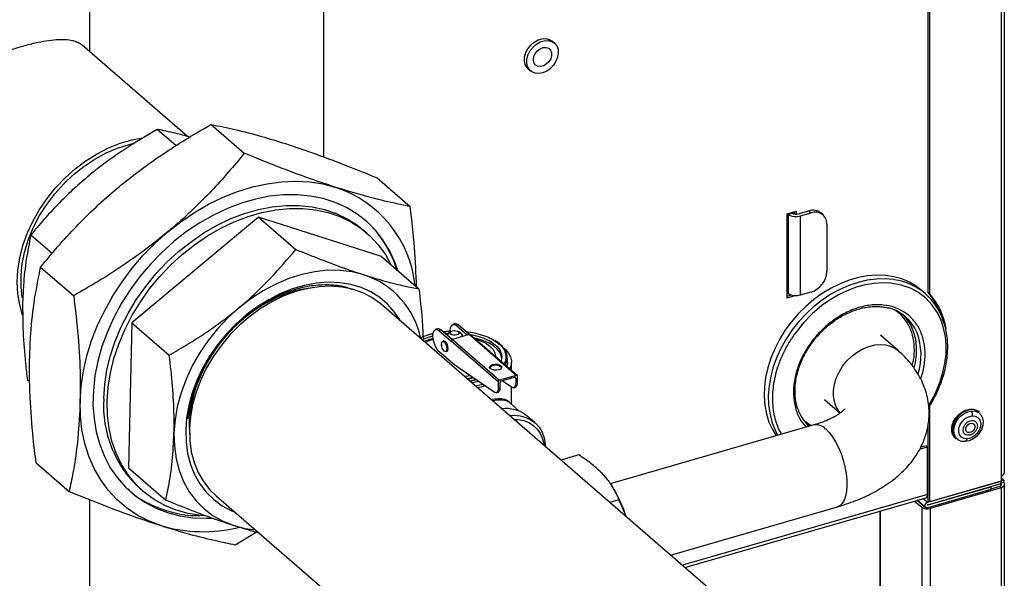
# Model space of a CAD drawing. Extents: x 14.6 to 27.5, y 3.6 to 14.7.
# Drawn here: x 17.8 to 18.9, y 5.4 to 6 of the extents above; entities that cross this region are included whole.
import ezdxf

# ---------------------------------------------------------------- set-up
doc = ezdxf.new("R2010")
doc.units = 0
doc.header["$LTSCALE"] = 0.2
doc.header["$MEASUREMENT"] = 0
doc.linetypes.add('SLD-SOLID', pattern=[0])
doc.layers.get('0').update_dxf_attribs({"linetype": 'CONTINUOUS'})

# ---------------------------------------------------------------- blocks, each defined once
blk = doc.blocks.new('A$C6D6E6B77')
at = {"color": 7, "linetype": 'SLD-SOLID'}
for p, q in [((1.7763, 2.3455), (1.7763, 4.6927)), ((2.0289, 2.2321), (2.0289, 3.3983)), ((2.6826, 2.8897), (2.6826, 2.0844)), ((2.681, 2.0858), (2.681, 2.8698)), ((2.7599, 2.8583), (2.7599, 1.8882)), ((2.7632, 1.891), (2.7632, 2.8555)), ((1.8817, 2.2542), (1.768, 2.3527)), ((2.2778, 2.3548), (2.2753, 2.3569)), ((2.2495, 2.3271), (2.252, 2.325)), ((1.9074, 2.267), (1.9431, 2.2361)), ((1.8695, 2.2442), (1.8492, 2.2617)), ((2.0864, 2.2095), (2.1221, 2.1786)), ((2.5287, 2.1708), (2.5386, 2.1737)), ((2.5287, 2.0799), (2.5287, 2.1708)), ((2.5299, 2.1702), (2.5341, 2.1715)), ((2.5299, 2.1712), (2.5299, 2.1702)), ((2.5299, 2.1702), (2.5299, 2.085)), ((2.5341, 2.1715), (2.5341, 2.1724)), ((2.535, 2.1727), (2.537, 2.171)), ((2.537, 2.1703), (2.537, 2.1732)), ((2.5386, 2.1737), (2.5386, 2.1702)), ((2.5408, 2.1706), (2.5522, 2.1738)), ((2.5433, 2.1684), (2.5547, 2.1717)), ((2.5433, 2.0832), (2.5433, 2.1684)), ((2.5522, 2.1738), (2.5547, 2.1717)), ((2.5676, 2.1695), (2.5651, 2.1717)), ((1.9583, 2.1672), (1.8218, 2.0533)), ((1.9583, 2.1672), (1.9986, 2.1323)), ((2.0911, 2.1246), (1.9583, 2.1672)), ((2.5717, 2.1596), (2.5717, 2.1084)), ((1.7356, 2.1279), (1.7127, 2.1477)), ((2.0753, 2.15), (2.0715, 2.1532)), ((2.0911, 2.1246), (2.1315, 2.0897)), ((1.7233, 2.1133), (1.759, 2.0824)), ((2.5299, 2.085), (2.5287, 2.086)), ((2.5287, 2.0818), (2.5335, 2.0832)), ((2.5378, 2.0825), (2.5287, 2.0799)), ((2.5433, 2.0832), (2.5547, 2.0865)), ((2.6781, 2.0845), (2.6736, 2.0884)), ((2.6826, 2.0844), (2.681, 2.0858)), ((2.7214, 1.527), (2.0912, 2.0728)), ((1.8218, 2.0533), (1.8181, 1.8967)), ((1.8218, 2.0533), (1.8621, 2.0184)), ((2.1702, 2.0522), (2.1682, 2.0516)), ((2.1739, 2.0509), (2.1719, 2.0503)), ((2.1859, 2.0405), (2.1739, 2.0509)), ((2.1515, 2.0467), (2.1495, 2.0462)), ((2.1531, 2.0449), (2.1551, 2.0455)), ((2.1531, 2.0449), (2.1664, 2.0334)), ((2.1673, 2.035), (2.1551, 2.0455)), ((2.1597, 2.0416), (2.1635, 2.0419)), ((2.166, 2.0437), (2.1634, 2.0418)), ((2.1857, 2.0404), (2.1678, 2.0353)), ((2.1719, 2.0503), (2.1839, 2.0399)), ((2.1768, 2.0418), (2.1741, 2.0437)), ((2.2364, 1.9965), (2.1857, 2.0404)), ((2.2375, 1.9963), (2.1868, 2.0402)), ((2.156, 2.0289), (2.1559, 2.0301)), ((2.158, 2.0337), (2.1576, 2.0336)), ((2.2171, 1.9895), (2.1664, 2.0334)), ((2.1678, 2.0353), (2.2185, 1.9914)), ((2.1783, 2.0383), (2.1783, 2.0394)), ((2.2125, 2.0343), (2.2179, 2.0305)), ((2.6486, 2.0232), (2.6294, 2.0398)), ((2.1701, 2.0075), (2.1531, 2.0222)), ((2.1609, 2.0219), (2.1614, 2.0221)), ((2.2144, 2.0164), (2.2144, 2.0167)), ((2.227, 2.011), (2.227, 2.0152)), ((2.2313, 2.0017), (2.2313, 2.011)), ((2.2127, 1.9783), (2.1701, 2.0075)), ((2.22, 2.0055), (2.2208, 2.0046)), ((1.7116, 1.989), (1.709, 1.9912)), ((2.2171, 1.9895), (2.2171, 1.983)), ((2.2364, 1.9965), (2.2185, 1.9914)), ((2.2191, 1.9836), (2.2191, 1.9887)), ((2.2205, 1.9905), (2.2344, 1.9945)), ((2.2315, 1.9838), (2.2213, 1.9907)), ((2.2346, 1.9946), (2.2359, 1.9935)), ((2.2359, 1.9935), (2.2359, 1.9884)), ((2.2359, 1.9884), (2.2378, 1.989)), ((2.2378, 1.989), (2.2378, 1.9955)), ((2.2149, 1.9778), (2.2169, 1.9784)), ((2.2171, 1.983), (2.2191, 1.9836)), ((2.2313, 1.9652), (2.2313, 1.9838)), ((2.2337, 1.9832), (2.2357, 1.9838)), ((1.8875, 1.9663), (1.8867, 1.966)), ((2.2398, 1.9579), (2.2284, 1.9678)), ((2.5692, 1.9704), (2.5861, 1.9558)), ((2.6826, 1.9634), (2.6826, 1.8602)), ((2.728, 1.9581), (2.7284, 1.9528)), ((2.7363, 1.9567), (2.7355, 1.9574)), ((2.2566, 1.9455), (2.2484, 1.9526)), ((2.5577, 1.943), (2.3379, 1.8796)), ((2.5529, 1.9416), (2.5511, 1.9428)), ((2.681, 1.8616), (2.681, 1.9435)), ((2.7104, 1.9284), (2.7112, 1.9276)), ((2.7232, 1.928), (2.721, 1.925)), ((2.6803, 1.9192), (2.6719, 1.9168)), ((2.6787, 1.9206), (2.673, 1.919)), ((2.6803, 1.9192), (2.6787, 1.9206)), ((2.6803, 1.8681), (2.6803, 1.9192)), ((1.7184, 1.9023), (1.7541, 1.8713)), ((2.3041, 1.9107), (2.2848, 1.9051)), ((1.8181, 1.8967), (1.8584, 1.8618)), ((2.328, 1.8919), (2.3348, 1.8843)), ((2.6805, 1.8596), (2.7599, 1.8825)), ((2.7599, 1.8825), (2.6826, 1.8602)), ((2.7599, 1.8882), (2.7599, 1.8825)), ((2.7624, 1.8833), (2.7599, 1.8855)), ((2.7599, 1.8797), (2.7599, 1.8825)), ((2.7623, 1.8813), (2.7602, 1.8807)), ((1.8303, 1.8746), (1.834, 1.8714)), ((2.3404, 1.8762), (2.3398, 1.8772)), ((2.681, 1.8733), (2.6803, 1.8731)), ((2.6803, 1.87), (2.681, 1.8702)), ((2.6805, 1.8567), (2.7599, 1.8797)), ((2.7485, 1.8761), (2.6805, 1.8565)), ((2.7485, 1.8733), (2.6805, 1.8536)), ((2.7599, 1.8751), (2.6832, 1.853)), ((2.7483, 1.8763), (2.7485, 1.8761)), ((2.7582, 1.8765), (2.7485, 1.8737)), ((2.7485, 1.8761), (2.7485, 1.8733)), ((2.7599, 1.8751), (2.7582, 1.8765)), ((2.7594, 1.8778), (2.7594, 1.8795)), ((2.7599, 1.8751), (2.7599, 1.5047)), ((2.7632, 1.5033), (2.7632, 1.8791)), ((1.7763, 1.34), (1.7763, 1.8624)), ((1.9126, 1.8667), (2.5428, 1.3209)), ((2.3472, 1.8622), (2.3376, 1.8594)), ((2.6803, 1.8681), (2.4158, 1.7917)), ((2.4184, 1.7894), (2.6789, 1.8646)), ((2.6663, 1.861), (2.6742, 1.8542)), ((2.6692, 1.8618), (2.6782, 1.854)), ((2.677, 1.855), (2.6692, 1.8618)), ((2.6757, 1.8637), (2.6805, 1.8596)), ((2.6781, 1.8641), (2.6778, 1.8643)), ((2.681, 1.865), (2.6781, 1.8641)), ((2.6781, 1.8641), (2.6781, 1.8644)), ((2.6803, 1.8676), (2.681, 1.8678)), ((2.6826, 1.8602), (2.681, 1.8616)), ((2.403, 1.8027), (2.5832, 1.8548)), ((2.629, 1.8502), (2.629, 1.607)), ((2.6295, 1.6066), (2.6295, 1.8504)), ((2.6742, 1.8542), (2.6742, 1.5679)), ((2.6772, 1.8549), (2.677, 1.855)), ((2.6805, 1.8565), (2.6803, 1.8566)), ((2.6832, 1.853), (2.6832, 1.5601)), ((1.9331, 1.8139), (1.956, 1.8273))]:
    blk.add_line(p, q, dxfattribs=at)
at = {"color": 7, "linetype": 'SLD-SOLID', "flags": 128}
for points in [[(2.2495, 2.3271), (2.2482, 2.3285), (2.2463, 2.3318), (2.2454, 2.3358), (2.2456, 2.3401), (2.2469, 2.3445), (2.2491, 2.3488), (2.2522, 2.3527), (2.2559, 2.3559), (2.26, 2.3582), (2.2643, 2.3595), (2.2685, 2.3597), (2.2722, 2.3588), (2.2753, 2.3569)], [(2.2534, 2.324), (2.2506, 2.3264), (2.2488, 2.3297), (2.2479, 2.3336), (2.2481, 2.338), (2.2494, 2.3424), (2.2516, 2.3467), (2.2547, 2.3506), (2.2584, 2.3538), (2.2625, 2.3561), (2.2668, 2.3574), (2.2709, 2.3576), (2.2747, 2.3567), (2.2779, 2.3547), (2.2802, 2.3518), (2.2816, 2.3482), (2.2819, 2.344), (2.2812, 2.3396), (2.2794, 2.3352), (2.2768, 2.3311), (2.2733, 2.3275), (2.2694, 2.3247), (2.2652, 2.3229), (2.2609, 2.3222), (2.2569, 2.3225), (2.2534, 2.324)], [(2.2716, 2.3492), (2.2736, 2.3472), (2.2747, 2.3444), (2.2747, 2.3411), (2.2737, 2.3377), (2.2717, 2.3346), (2.2689, 2.332), (2.2658, 2.3302), (2.2625, 2.3295), (2.2595, 2.33), (2.2571, 2.3315), (2.2555, 2.3339), (2.255, 2.337), (2.2555, 2.3403), (2.257, 2.3437), (2.2594, 2.3466), (2.2624, 2.3488), (2.2657, 2.35), (2.2688, 2.3502), (2.2716, 2.3492)], [(1.7039, 2.0615), (1.7007, 2.0725), (1.6986, 2.0845), (1.6979, 2.097), (1.6986, 2.1099), (1.7007, 2.1231), (1.7041, 2.1364), (1.7088, 2.1496), (1.7148, 2.1626), (1.7219, 2.1752), (1.7302, 2.1873), (1.7394, 2.1988), (1.7496, 2.2094), (1.7605, 2.2191), (1.7721, 2.2278), (1.7842, 2.2354), (1.7966, 2.2417), (1.8093, 2.2468), (1.8221, 2.2505), (1.8331, 2.2525)], [(1.7035, 2.08), (1.7022, 2.092), (1.7022, 2.1045), (1.7035, 2.1173), (1.7063, 2.1304), (1.7103, 2.1434), (1.7157, 2.1562), (1.7222, 2.1688), (1.7299, 2.1809), (1.7387, 2.1924), (1.7483, 2.2032), (1.7588, 2.2131), (1.77, 2.2219), (1.7817, 2.2297), (1.7939, 2.2363), (1.8063, 2.2416), (1.8188, 2.2456), (1.8241, 2.2468)], [(1.8604, 2.1511), (1.8746, 2.1622), (1.8894, 2.1722), (1.9046, 2.181), (1.9202, 2.1885), (1.9359, 2.1948), (1.9518, 2.1997), (1.9676, 2.2032), (1.9832, 2.2052), (1.9986, 2.2059), (2.0136, 2.2051), (2.0281, 2.2029), (2.042, 2.1992)], [(2.1087, 2.1095), (2.1055, 2.1185), (2.0997, 2.131), (2.0927, 2.1425), (2.0845, 2.153), (2.0752, 2.1624), (2.0648, 2.1705), (2.0534, 2.1774), (2.0411, 2.183), (2.0281, 2.1872), (2.0144, 2.1899), (2.0001, 2.1913), (1.9854, 2.1911), (1.9704, 2.1896), (1.9552, 2.1866), (1.94, 2.1822), (1.9248, 2.1765), (1.9098, 2.1694), (1.8951, 2.161), (1.8808, 2.1515), (1.8671, 2.1408), (1.854, 2.1291), (1.8418, 2.1165), (1.8304, 2.1031), (1.8199, 2.0889), (1.8106, 2.0742), (1.8023, 2.0589), (1.7953, 2.0434), (1.7895, 2.0276), (1.7851, 2.0117), (1.7819, 1.9959), (1.7802, 1.9802), (1.7798, 1.9648), (1.7809, 1.9499), (1.7833, 1.9355), (1.787, 1.9218), (1.7921, 1.9089), (1.7985, 1.8969), (1.8061, 1.8859), (1.8149, 1.8759), (1.8248, 1.8671), (1.8357, 1.8596), (1.8476, 1.8534), (1.8602, 1.8485), (1.8736, 1.845), (1.8876, 1.843), (1.9021, 1.8424), (1.9075, 1.8425)], [(1.7914, 1.9716), (1.7924, 1.9869), (1.7949, 2.0023), (1.7987, 2.0179), (1.8038, 2.0334), (1.8103, 2.0488), (1.818, 2.0638), (1.8268, 2.0785), (1.8368, 2.0925), (1.8477, 2.1059), (1.8596, 2.1184), (1.8722, 2.13), (1.8856, 2.1406), (1.8995, 2.1501), (1.9138, 2.1584), (1.9285, 2.1655), (1.9434, 2.1712), (1.9584, 2.1755), (1.9733, 2.1784), (1.988, 2.1798), (2.0024, 2.1798), (2.0163, 2.1784), (2.0296, 2.1754), (2.0423, 2.1711), (2.0541, 2.1654), (2.0651, 2.1584), (2.0715, 2.1532)], [(1.7951, 1.9684), (1.7961, 1.9836), (1.7986, 1.9991), (1.8024, 2.0147), (1.8076, 2.0302), (1.814, 2.0455), (1.8217, 2.0606), (1.8306, 2.0752), (1.8405, 2.0893), (1.8514, 2.1026), (1.8633, 2.1152), (1.8759, 2.1268), (1.8893, 2.1374), (1.9032, 2.1469), (1.9176, 2.1552), (1.9323, 2.1622), (1.9472, 2.1679), (1.9621, 2.1722), (1.977, 2.1751), (1.9917, 2.1766), (2.0061, 2.1766), (2.02, 2.1751), (2.0334, 2.1722), (2.046, 2.1679), (2.0579, 2.1622), (2.0688, 2.1551), (2.0787, 2.1468), (2.0876, 2.1373), (2.0953, 2.1267), (2.1013, 2.1158)], [(1.7659, 1.9688), (1.767, 1.9849), (1.7694, 2.0012), (1.7732, 2.0177), (1.7783, 2.0342), (1.7847, 2.0505), (1.7924, 2.0666), (1.8012, 2.0823), (1.8112, 2.0975), (1.8221, 2.1121), (1.8341, 2.126), (1.8469, 2.139), (1.8604, 2.1511)], [(2.072, 2.105), (2.0596, 2.1081), (2.0465, 2.1097), (2.033, 2.1098), (2.0191, 2.1083), (2.0051, 2.1053), (1.991, 2.1009), (1.977, 2.095), (1.9633, 2.0877), (1.95, 2.0791), (1.9373, 2.0693)], [(2.6736, 2.0884), (2.6682, 2.0926), (2.6607, 2.097), (2.6526, 2.1005), (2.644, 2.1029), (2.6349, 2.1043), (2.6254, 2.1046), (2.6157, 2.1038), (2.6058, 2.102), (2.5958, 2.0992), (2.586, 2.0953), (2.5762, 2.0905), (2.5667, 2.0848), (2.5576, 2.0782), (2.5489, 2.0708), (2.5408, 2.0627), (2.5333, 2.054), (2.5265, 2.0448), (2.5206, 2.0351), (2.5154, 2.0251), (2.5112, 2.0149), (2.5079, 2.0046), (2.5056, 1.9942), (2.5043, 1.984), (2.504, 1.974), (2.5047, 1.9643), (2.5065, 1.955), (2.5092, 1.9462), (2.5129, 1.9381), (2.5171, 1.9313)], [(2.1116, 2.0551), (2.1116, 2.0552), (2.1052, 2.0647), (2.0977, 2.0731), (2.0892, 2.0804), (2.0796, 2.0864), (2.0691, 2.0911), (2.0579, 2.0945), (2.046, 2.0964), (2.0337, 2.0969), (2.021, 2.0959), (2.008, 2.0935), (1.995, 2.0897), (1.9821, 2.0846), (1.9694, 2.0781), (1.9571, 2.0704), (1.9452, 2.0616), (1.9341, 2.0518), (1.9236, 2.041), (1.9141, 2.0294), (1.9056, 2.0171), (1.8981, 2.0043), (1.8919, 1.9911), (1.8869, 1.9776), (1.8831, 1.9641), (1.8808, 1.9506), (1.8798, 1.9374)], [(2.6444, 2.0997), (2.644, 2.0998), (2.6347, 2.1006), (2.6251, 2.1004), (2.6153, 2.0992), (2.6053, 2.0968), (2.5954, 2.0935), (2.5856, 2.0891), (2.5759, 2.0839), (2.5666, 2.0777), (2.5577, 2.0707), (2.5493, 2.0629), (2.5415, 2.0545), (2.5344, 2.0456)], [(2.6814, 1.9639), (2.6826, 1.9656), (2.6889, 1.9773), (2.694, 1.9898), (2.697, 1.9996), (2.6991, 2.0095), (2.7003, 2.0194), (2.7004, 2.0291), (2.6996, 2.0385), (2.6977, 2.0475), (2.695, 2.0558), (2.6914, 2.0635), (2.6855, 2.0723), (2.6785, 2.0798), (2.6706, 2.0858), (2.6618, 2.0905), (2.6518, 2.0939), (2.6408, 2.0959), (2.6319, 2.0963), (2.6226, 2.0957), (2.613, 2.0941), (2.6033, 2.0915), (2.5937, 2.0878), (2.5842, 2.0833), (2.5751, 2.0779), (2.5664, 2.0718), (2.5558, 2.0628), (2.5464, 2.0531), (2.5381, 2.0428), (2.5381, 2.0428)], [(2.0912, 2.0728), (2.0898, 2.074), (2.0807, 2.0804), (2.0708, 2.0855), (2.06, 2.0893), (2.0486, 2.0917), (2.0365, 2.0926), (2.0241, 2.0921), (2.0115, 2.0902), (1.9987, 2.0869), (1.9859, 2.0821), (1.9734, 2.0761), (1.9612, 2.0688), (1.9494, 2.0604), (1.9383, 2.0509), (1.9279, 2.0404), (1.9184, 2.0291)], [(1.9373, 2.0693), (1.9253, 2.0585), (1.9141, 2.0466), (1.9039, 2.034), (1.8948, 2.0206), (1.8869, 2.0066), (1.8802, 1.9923), (1.8748, 1.9777), (1.8708, 1.963), (1.8683, 1.9484), (1.8672, 1.9341)], [(2.6541, 2.0617), (2.6585, 2.0565), (2.6624, 2.0502), (2.6653, 2.0432), (2.6673, 2.0356), (2.6682, 2.0276), (2.6682, 2.0191), (2.667, 2.0105), (2.6657, 2.0046)], [(2.1654, 2.0432), (2.1653, 2.0447), (2.1656, 2.0479), (2.1666, 2.0503), (2.168, 2.0515), (2.1699, 2.0515), (2.1719, 2.0503)], [(2.1739, 2.0509), (2.1718, 2.0521), (2.1702, 2.0522)], [(2.1531, 2.0222), (2.1511, 2.0245), (2.1493, 2.0277), (2.1478, 2.0315), (2.1469, 2.0355), (2.1466, 2.0392), (2.1469, 2.0425), (2.1478, 2.0448), (2.1493, 2.0461), (2.1511, 2.0461), (2.1531, 2.0449)], [(2.1551, 2.0455), (2.1531, 2.0467), (2.1515, 2.0467)], [(2.1619, 2.0397), (2.1621, 2.0405), (2.1634, 2.0418)], [(2.1743, 2.0435), (2.1749, 2.0426), (2.1748, 2.0416), (2.174, 2.0407), (2.1725, 2.0401), (2.1707, 2.0398), (2.1688, 2.0399), (2.1671, 2.0403), (2.1658, 2.041), (2.1652, 2.0419), (2.1653, 2.0429), (2.1662, 2.0437), (2.1676, 2.0444), (2.1694, 2.0447), (2.1713, 2.0446), (2.1731, 2.0442), (2.1743, 2.0435)], [(2.1768, 2.0418), (2.1772, 2.0415), (2.1782, 2.0399), (2.178, 2.0383), (2.1779, 2.0382)], [(2.1854, 2.0409), (2.1879, 2.0405), (2.1949, 2.0389), (2.2014, 2.0367), (2.2072, 2.0341), (2.212, 2.031), (2.2159, 2.0277), (2.2187, 2.024), (2.2204, 2.0202), (2.2209, 2.0163), (2.2202, 2.0125), (2.2199, 2.0116)], [(2.5344, 2.0456), (2.528, 2.0361), (2.5224, 2.0262), (2.5177, 2.0161), (2.5139, 2.0058), (2.5111, 1.9955), (2.5093, 1.9852), (2.5085, 1.975), (2.5087, 1.9652), (2.51, 1.9556), (2.5122, 1.9466)], [(2.1349, 2.0349), (2.1367, 2.0359), (2.143, 2.0382), (2.1466, 2.0392)], [(2.1468, 2.0364), (2.143, 2.0353), (2.137, 2.0331)], [(2.1383, 2.032), (2.1392, 2.0325), (2.1448, 2.0349), (2.1469, 2.0355)], [(2.1559, 2.0301), (2.1561, 2.0318), (2.1567, 2.0329), (2.1577, 2.0331), (2.1588, 2.0326), (2.1599, 2.0312), (2.1608, 2.0294), (2.1614, 2.0272), (2.1616, 2.0251), (2.1614, 2.0234), (2.1608, 2.0224), (2.1599, 2.0221), (2.1588, 2.0227), (2.1577, 2.024), (2.1567, 2.0259), (2.1561, 2.028), (2.156, 2.0289)], [(2.1576, 2.0336), (2.1581, 2.0336), (2.1593, 2.033), (2.1604, 2.0316), (2.1614, 2.0296), (2.1621, 2.0273), (2.1623, 2.0251), (2.1621, 2.0233), (2.1614, 2.0222), (2.1609, 2.0219)], [(2.158, 2.0337), (2.1585, 2.0337), (2.1597, 2.0331), (2.1609, 2.0317), (2.1618, 2.0297), (2.1625, 2.0275), (2.1627, 2.0253), (2.1625, 2.0234), (2.1618, 2.0223), (2.1614, 2.0221)], [(2.1683, 2.0354), (2.1679, 2.0354), (2.1664, 2.0357)], [(2.2208, 2.0152), (2.2204, 2.0174), (2.2187, 2.0212), (2.2159, 2.0248), (2.212, 2.0282), (2.2072, 2.0312), (2.2014, 2.0339), (2.1949, 2.036), (2.1904, 2.0371)], [(2.1917, 2.036), (2.1933, 2.0355), (2.1992, 2.0334), (2.2043, 2.0307), (2.2084, 2.0277), (2.2115, 2.0244), (2.2135, 2.0209), (2.2143, 2.0173), (2.2144, 2.0167)], [(2.5863, 1.9559), (2.5849, 1.9576), (2.5819, 1.9624), (2.5799, 1.9679), (2.5788, 1.9739), (2.5788, 1.9803), (2.5799, 1.9869), (2.5819, 1.9935), (2.5849, 2.0001), (2.5887, 2.0063), (2.5933, 2.0121), (2.5986, 2.0172), (2.6044, 2.0216), (2.6105, 2.0252), (2.6169, 2.0278), (2.6233, 2.0294), (2.6296, 2.0299), (2.6355, 2.0294), (2.6411, 2.0278), (2.646, 2.0252), (2.6485, 2.0232)], [(1.9184, 2.0291), (1.9098, 2.0172), (1.9024, 2.0046), (1.8961, 1.9917), (1.891, 1.9785), (1.8873, 1.9652), (1.8849, 1.9519), (1.8838, 1.9389), (1.8842, 1.9262), (1.8859, 1.914), (1.889, 1.9025), (1.8934, 1.8918), (1.8991, 1.882), (1.906, 1.8732), (1.9126, 1.8667)], [(2.2208, 2.0282), (2.2209, 2.0281), (2.2251, 2.0244), (2.2283, 2.0205), (2.2304, 2.0163), (2.2313, 2.0121), (2.231, 2.0078), (2.2295, 2.0036), (2.2294, 2.0034)], [(2.22, 2.0069), (2.2209, 2.0057), (2.2207, 2.0045), (2.2196, 2.0033), (2.2176, 2.0025), (2.2152, 2.0021), (2.2127, 2.0021), (2.2104, 2.0027), (2.2087, 2.0037), (2.2078, 2.0049), (2.208, 2.0062), (2.2091, 2.0073), (2.2111, 2.0081), (2.2135, 2.0086), (2.2161, 2.0085), (2.2183, 2.0079), (2.22, 2.0069)], [(2.227, 2.011), (2.2269, 2.0096), (2.2262, 2.0062)], [(2.1867, 1.9961), (2.1821, 1.9954), (2.1807, 1.9952)], [(2.1898, 1.994), (2.189, 1.9938), (2.1836, 1.9928)], [(2.1907, 1.9934), (2.1866, 1.9926), (2.1841, 1.9923)], [(2.1958, 1.9899), (2.1912, 1.9888), (2.1886, 1.9884)], [(2.2003, 1.9869), (2.1985, 1.9863), (2.1927, 1.9849)], [(2.2359, 1.9884), (2.2358, 1.9869), (2.2355, 1.9856), (2.2351, 1.9846), (2.2346, 1.9838), (2.2339, 1.9833), (2.2332, 1.9831), (2.2323, 1.9833), (2.2315, 1.9838)], [(2.2357, 1.9838), (2.2359, 1.9839), (2.2366, 1.9844), (2.2371, 1.9852), (2.2375, 1.9862), (2.2378, 1.9875), (2.2378, 1.989)], [(2.2028, 1.9851), (2.1988, 1.9839), (2.1948, 1.983)], [(2.2171, 1.983), (2.217, 1.9815), (2.2168, 1.9802), (2.2164, 1.9792), (2.2158, 1.9784), (2.2152, 1.9779), (2.2144, 1.9777), (2.2136, 1.9779), (2.2127, 1.9783)], [(2.2169, 1.9784), (2.2172, 1.9785), (2.2178, 1.979), (2.2184, 1.9797), (2.2188, 1.9808), (2.219, 1.9821), (2.2191, 1.9836)], [(1.853, 1.8345), (1.8398, 1.8396), (1.8275, 1.8459), (1.8161, 1.8536), (1.8056, 1.8625), (1.7963, 1.8726), (1.7881, 1.8838), (1.7811, 1.896), (1.7754, 1.9092), (1.771, 1.9231), (1.7679, 1.9378), (1.7662, 1.953), (1.7659, 1.9688)], [(1.9005, 1.8449), (1.8961, 1.8453), (1.8825, 1.8475), (1.8695, 1.8511), (1.8572, 1.8562), (1.8458, 1.8625), (1.8353, 1.8702), (1.8259, 1.8792), (1.8177, 1.8892), (1.8106, 1.9004), (1.8048, 1.9125), (1.8003, 1.9255), (1.7972, 1.9392), (1.7954, 1.9535), (1.7951, 1.9684)], [(2.7067, 1.9418), (2.7081, 1.9462), (2.7105, 1.9503), (2.7136, 1.9539), (2.7173, 1.9569), (2.7214, 1.959), (2.7255, 1.96), (2.7295, 1.96), (2.7331, 1.9589), (2.7355, 1.9574)], [(2.721, 1.925), (2.7171, 1.9253), (2.7137, 1.9267), (2.7111, 1.9291), (2.7093, 1.9324), (2.7086, 1.9363), (2.709, 1.9405), (2.7104, 1.9448), (2.7128, 1.9489), (2.716, 1.9525), (2.7197, 1.9553), (2.7238, 1.9572), (2.728, 1.9581)], [(2.728, 1.9581), (2.7319, 1.9578), (2.7353, 1.9564), (2.7379, 1.9539), (2.7397, 1.9507), (2.7404, 1.9468), (2.74, 1.9425), (2.7386, 1.9382), (2.7362, 1.9341), (2.733, 1.9306), (2.7292, 1.9277), (2.7252, 1.9258), (2.721, 1.925)], [(2.2293, 1.9532), (2.2343, 1.9535), (2.2408, 1.9529), (2.2469, 1.9512), (2.2524, 1.9486), (2.2572, 1.945), (2.2613, 1.9405), (2.2644, 1.9352), (2.2667, 1.9293), (2.2679, 1.9228), (2.2681, 1.9196)], [(2.2341, 1.949), (2.2386, 1.9489), (2.2446, 1.9478), (2.2502, 1.9456), (2.2551, 1.9425), (2.2592, 1.9384), (2.2626, 1.9336), (2.265, 1.9281), (2.2665, 1.922), (2.2666, 1.9209)], [(2.7232, 1.928), (2.7197, 1.9284), (2.7169, 1.9299), (2.7149, 1.9325), (2.714, 1.9358), (2.7142, 1.9396), (2.7156, 1.9435), (2.7179, 1.9471), (2.7211, 1.95), (2.7247, 1.9519), (2.7284, 1.9528)], [(2.7216, 1.9395), (2.7224, 1.9415), (2.7238, 1.9433), (2.7256, 1.9445), (2.7276, 1.945), (2.7293, 1.9447), (2.7307, 1.9437), (2.7314, 1.9421), (2.7313, 1.9401), (2.7305, 1.9381), (2.7291, 1.9364), (2.7273, 1.9352), (2.7254, 1.9347), (2.7236, 1.9349), (2.7223, 1.9359), (2.7216, 1.9376), (2.7216, 1.9395)], [(2.7284, 1.9528), (2.7319, 1.9524), (2.7348, 1.9508), (2.7368, 1.9483), (2.7377, 1.9449), (2.7374, 1.9411), (2.7361, 1.9373), (2.7337, 1.9337), (2.7305, 1.9308), (2.7269, 1.9288), (2.7232, 1.928)], [(1.8672, 1.9341), (1.8676, 1.9201), (1.8695, 1.9066), (1.8728, 1.8939), (1.8776, 1.882), (1.8837, 1.871), (1.8911, 1.8612), (1.8997, 1.8525), (1.9094, 1.8451), (1.9202, 1.8391), (1.9318, 1.8345)], [(1.8798, 1.9374), (1.8802, 1.9245), (1.8819, 1.9121), (1.885, 1.9004), (1.8895, 1.8895), (1.8952, 1.8794), (1.9021, 1.8704), (1.9102, 1.8626), (1.9193, 1.8559), (1.9293, 1.8505), (1.9331, 1.849)], [(2.5705, 1.9387), (2.5741, 1.935), (2.5777, 1.9303), (2.5811, 1.9249), (2.5842, 1.9187), (2.587, 1.9121), (2.5894, 1.9051), (2.5912, 1.898), (2.5925, 1.8908), (2.5933, 1.8839), (2.5934, 1.8774), (2.593, 1.8714), (2.5919, 1.8662), (2.5903, 1.8618), (2.5882, 1.8583), (2.5857, 1.8559), (2.5832, 1.8548)], [(2.6805, 1.8536), (2.6793, 1.8535), (2.6784, 1.8539), (2.6777, 1.8547), (2.6775, 1.8557), (2.6777, 1.8569), (2.6784, 1.8581), (2.6793, 1.859), (2.6805, 1.8596)], [(1.9318, 1.8345), (1.9442, 1.8314), (1.9551, 1.8299)]]:
    blk.add_lwpolyline(points, dxfattribs=at)
at = {"color": 7, "linetype": 'SLD-SOLID'}
for centre, radius, start, end in [((2.0027, 2.0801), 0.1254, 6.0003, 71.7505), ((2.5385, 2.1836), 0.0159, 237.1364, 287.6022), ((2.5384, 2.1781), 0.00796, 237.1364, 287.6022), ((2.5567, 2.1612), 0.0134, 51.2221, 109.6851), ((2.5592, 2.1601), 0.0125, 357.7649, 111.3847), ((2.0001, 2.0804), 0.1112, 29.7905, 48.6025), ((2.0438, 2.0178), 0.0916, 11.4788, 72.0853), ((2.5475, 2.1096), 0.0243, 287.2086, 357.1691), ((2.6352, 2.0349), 0.0654, 17.2145, 81.8987), ((2.5385, 2.0984), 0.0159, 237.1364, 287.6022), ((2.6273, 2.0375), 0.0722, 11.8555, 41.9559), ((2.6278, 2.0354), 0.0735, 8.9726, 41.7417), ((2.6266, 2.025), 0.0458, 22.2655, 75.8992), ((2.0442, 1.9303), 0.1632, 137.4386, 173.1452), ((2.1861, 2.0394), 0.00113, 51.6632, 109.244), ((2.6059, 2.0188), 0.0674, 342.2227, 20.5134), ((2.1684, 2.0333), 0.00202, 107.2086, 177.1691), ((2.2096, 2.0154), 0.0171, 332.0152, 56.1757), ((2.2145, 1.9984), 0.00905, 52.3293, 136.47), ((2.2191, 1.9894), 0.00202, 107.2086, 177.1691), ((2.2211, 1.9886), 0.00202, 107.2086, 177.1691), ((2.2348, 1.9936), 0.00104, 357.7649, 111.3847), ((2.2368, 1.9956), 0.00104, 357.7649, 111.3847), ((1.9127, 1.964), 0.1216, 176.3943, 227.3084), ((2.2249, 1.9228), 0.038, 51.7802, 96.1819), ((2.584, 1.9755), 0.0463, 202.2762, 227.1603), ((2.7311, 1.9359), 0.0241, 111.0769, 167.4211), ((2.728, 1.9459), 0.0137, 52.2725, 114.196), ((2.5808, 1.9681), 0.0718, 197.3489, 210.3249), ((2.5601, 1.9293), 0.0139, 42.2072, 100.0722), ((2.7198, 1.9381), 0.0136, 164.2993, 226.0957), ((2.7206, 1.9374), 0.0136, 164.2993, 226.0957), ((2.7596, 1.8919), 0.00369, 274.8462, 346.9406), ((2.2041, 1.7935), 0.1594, 18.5001, 31.268), ((2.6772, 1.8673), 0.00318, 300.9408, 13.3114), ((2.68, 1.8631), 0.0106, 237.1364, 287.6022), ((2.6805, 1.8566), 0.000142, 88.0795, 271.9205), ((1.8986, 1.9872), 0.1593, 253.3674, 283.8715)]:
    blk.add_arc(centre, radius, start, end, dxfattribs=at)
for points, knots in [([(1.6041, 2.1635), (1.5989, 2.1682), (1.5886, 2.1775), (1.576, 2.194), (1.5673, 2.2094), (1.562, 2.2232), (1.5597, 2.2335), (1.559, 2.2435), (1.56, 2.253), (1.5635, 2.264), (1.5699, 2.2751), (1.5786, 2.285), (1.5878, 2.2934), (1.597, 2.3006), (1.6071, 2.3076), (1.6199, 2.3156), (1.6357, 2.3243), (1.6535, 2.3329), (1.6709, 2.3403), (1.687, 2.3463), (1.7027, 2.3513), (1.717, 2.3551), (1.7297, 2.3575), (1.7406, 2.3588), (1.7502, 2.3589), (1.7575, 2.3579), (1.7628, 2.356), (1.7662, 2.3545), (1.7674, 2.3529), (1.7677, 2.3525)], [0, 0, 0, 0, 0.050964, 0.099764, 0.149595, 0.179275, 0.209666, 0.230308, 0.259497, 0.289687, 0.33149, 0.374399, 0.406281, 0.438389, 0.471184, 0.504227, 0.553875, 0.604785, 0.645324, 0.68697, 0.727551, 0.769521, 0.807098, 0.84563, 0.886157, 0.927504, 0.957831, 0.988388, 1, 1, 1, 1]), ([(1.806, 2.1983), (1.8081, 2.2), (1.8174, 2.2077), (1.8346, 2.2209), (1.858, 2.2372), (1.8823, 2.2526), (1.899, 2.2622), (1.9074, 2.267)], [0, 0, 0, 0, 0.0672247, 0.2982789, 0.5293695, 0.7646616, 1, 1, 1, 1]), ([(1.9074, 2.267), (1.9158, 2.2653), (1.9328, 2.2619), (1.9596, 2.255), (1.9788, 2.2491), (1.9875, 2.2464)], [0, 0, 0, 0, 0.351943, 0.706628, 1, 1, 1, 1]), ([(1.8492, 2.2617), (1.8371, 2.2546), (1.8189, 2.2439), (1.7956, 2.2278), (1.7827, 2.2179), (1.7756, 2.2121), (1.774, 2.2107)], [0, 0, 0, 0, 0.461692, 0.696261, 0.93079, 1, 1, 1, 1]), ([(1.8844, 2.2535), (1.8791, 2.2549), (1.8665, 2.2583), (1.8556, 2.2605), (1.8492, 2.2617)], [0, 0, 0, 0, 0.416295, 1, 1, 1, 1]), ([(1.9875, 2.2464), (1.9985, 2.2427), (2.0206, 2.2353), (2.0541, 2.2226), (2.0764, 2.2136), (2.0864, 2.2095)], [0, 0, 0, 0, 0.353512, 0.71149, 1, 1, 1, 1]), ([(1.9431, 2.2361), (1.9374, 2.2292), (1.926, 2.2154), (1.9075, 2.1951), (1.8879, 2.1753), (1.8719, 2.1608), (1.8625, 2.1529), (1.8604, 2.1511)], [0, 0, 0, 0, 0.231395, 0.462746, 0.69778, 0.932775, 1, 1, 1, 1]), ([(2.042, 2.1992), (2.0329, 2.2022), (2.0129, 2.2088), (1.9797, 2.2212), (1.9553, 2.2311), (1.9431, 2.2361)], [0, 0, 0, 0, 0.293371, 0.645066, 1, 1, 1, 1]), ([(1.774, 2.2107), (1.7684, 2.2059), (1.7572, 2.1962), (1.7415, 2.1806), (1.7266, 2.1645), (1.7173, 2.1533), (1.7127, 2.1477)], [0, 0, 0, 0, 0.247275, 0.49459, 0.747264, 1, 1, 1, 1]), ([(1.7233, 2.1133), (1.7294, 2.1207), (1.7416, 2.1354), (1.7615, 2.1571), (1.7828, 2.1782), (1.7983, 2.1916), (1.806, 2.1983)], [0, 0, 0, 0, 0.2477116, 0.4953654, 0.7477055, 1, 1, 1, 1]), ([(2.1221, 2.1786), (2.1152, 2.18), (2.0999, 2.1831), (2.0736, 2.1895), (2.0525, 2.196), (2.042, 2.1992)], [0, 0, 0, 0, 0.288511, 0.642245, 1, 1, 1, 1]), ([(2.129, 2.0919), (2.1284, 2.1059), (2.1273, 2.1342), (2.1239, 2.1637), (2.1221, 2.1786)], [0, 0, 0, 0, 0.495055, 1, 1, 1, 1]), ([(1.7127, 2.1477), (1.711, 2.1392), (1.7075, 2.122), (1.7048, 2.0976), (1.7042, 2.0815), (1.7039, 2.0755)], [0, 0, 0, 0, 0.383585, 0.770867, 1, 1, 1, 1]), ([(1.8604, 2.1511), (1.8526, 2.1448), (1.8369, 2.1322), (1.8119, 2.1146), (1.7859, 2.0979), (1.768, 2.0876), (1.759, 2.0824)], [0, 0, 0, 0, 0.247274, 0.494591, 0.747264, 1, 1, 1, 1]), ([(2.107, 2.1109), (2.1069, 2.1116), (2.1049, 2.1207), (2.1005, 2.1285), (2.0965, 2.1356)], [0, 0, 0, 0, 0.079994, 1, 1, 1, 1]), ([(1.9373, 2.0693), (1.9389, 2.0706), (1.9458, 2.0764), (1.9574, 2.0871), (1.9769, 2.1065), (1.9899, 2.122), (1.9986, 2.1323)], [0, 0, 0, 0, 0.0682049, 0.2990675, 0.5299659, 1, 1, 1, 1]), ([(1.9986, 2.1323), (2.0077, 2.1287), (2.026, 2.1213), (2.0506, 2.1121), (2.0654, 2.1072), (2.072, 2.105)], [0, 0, 0, 0, 0.3549, 0.712622, 1, 1, 1, 1]), ([(1.7115, 2.0159), (1.7118, 2.0245), (1.7127, 2.0463), (1.7164, 2.0792), (1.721, 2.1019), (1.7233, 2.1133)], [0, 0, 0, 0, 0.242695, 0.61928, 1, 1, 1, 1]), ([(2.072, 2.105), (2.0798, 2.1026), (2.0956, 2.0978), (2.1151, 2.093), (2.1265, 2.0907), (2.1315, 2.0897)], [0, 0, 0, 0, 0.3571894, 0.7189738, 1, 1, 1, 1]), ([(2.0601, 2.0889), (2.0576, 2.0898), (2.0497, 2.0929), (2.0346, 2.0944), (2.0156, 2.0935), (1.9959, 2.089), (1.9778, 2.0818), (1.9618, 2.073), (1.9481, 2.0634), (1.9353, 2.0527), (1.9278, 2.0447), (1.924, 2.0407)], [0, 0, 0, 0, 0.062315, 0.196215, 0.330114, 0.464716, 0.599327, 0.702196, 0.805063, 0.902531, 1, 1, 1, 1]), ([(1.8822, 1.9498), (1.8828, 1.9543), (1.8843, 1.9656), (1.8897, 1.9839), (1.8985, 2.0042), (1.9102, 2.0235), (1.9243, 2.0413), (1.9405, 2.0571), (1.9582, 2.0703), (1.9769, 2.0805), (1.996, 2.0879), (2.0085, 2.0898), (2.0147, 2.0908)], [0, 0, 0, 0, 0.0682, 0.172169, 0.276131, 0.380059, 0.483965, 0.587944, 0.691931, 0.795056, 0.89819, 1, 1, 1, 1]), ([(2.0118, 2.0899), (2.0102, 2.0898), (2.0029, 2.0891), (1.9895, 2.0851), (1.9721, 2.0778), (1.9575, 2.0692), (1.949, 2.0628), (1.9458, 2.0604)], [0, 0, 0, 0, 0.069905, 0.328065, 0.586212, 0.844363, 1, 1, 1, 1]), ([(2.1315, 2.0897), (2.1328, 2.0787), (2.135, 2.0597), (2.1358, 2.0415), (2.1361, 2.0339)], [0, 0, 0, 0, 0.582596, 1, 1, 1, 1]), ([(1.7039, 2.0755), (1.7039, 2.0648), (1.7039, 2.0434), (1.7063, 2.0148), (1.7083, 1.9972), (1.709, 1.9912)], [0, 0, 0, 0, 0.393238, 0.792456, 1, 1, 1, 1]), ([(1.759, 2.0824), (1.7607, 2.0677), (1.7641, 2.0381), (1.7662, 2.0001), (1.766, 1.9775), (1.7659, 1.9688)], [0, 0, 0, 0, 0.376913, 0.757305, 1, 1, 1, 1]), ([(2.673, 1.9924), (2.6737, 1.9947), (2.6753, 1.9996), (2.6773, 2.0095), (2.6782, 2.0219), (2.6762, 2.0358), (2.6713, 2.0479), (2.6642, 2.0577), (2.6554, 2.0651), (2.6448, 2.0702), (2.6347, 2.0724), (2.6258, 2.0728), (2.6164, 2.0722), (2.6041, 2.0695), (2.5896, 2.0633), (2.5762, 2.0545), (2.5643, 2.0441), (2.5578, 2.036), (2.5547, 2.0321)], [0, 0, 0, 0, 0.034511, 0.071169, 0.145952, 0.220735, 0.293964, 0.364271, 0.430603, 0.496936, 0.567243, 0.603908, 0.640566, 0.715349, 0.790132, 0.863361, 0.933667, 1, 1, 1, 1]), ([(1.8621, 2.0184), (1.8686, 2.0221), (1.8817, 2.0296), (1.9008, 2.0419), (1.9195, 2.055), (1.9314, 2.0645), (1.9373, 2.0693)], [0, 0, 0, 0, 0.247712, 0.495365, 0.747705, 1, 1, 1, 1]), ([(2.561, 2.0383), (2.5631, 2.0405), (2.566, 2.0437), (2.5707, 2.0481), (2.5748, 2.0516), (2.5799, 2.0554), (2.5854, 2.059), (2.5913, 2.0623), (2.5976, 2.0652), (2.604, 2.0675), (2.6106, 2.0693), (2.6172, 2.0704), (2.6237, 2.0709), (2.6302, 2.0706), (2.635, 2.07), (2.6376, 2.0692), (2.6383, 2.0691)], [0, 0, 0, 0, 0.0958065, 0.134638, 0.1989571, 0.2655404, 0.3367464, 0.4108122, 0.4870513, 0.5649487, 0.6441879, 0.7246028, 0.8061543, 0.8889204, 0.9730926, 1, 1, 1, 1]), ([(2.6637, 2.0072), (2.6642, 2.009), (2.6661, 2.0157), (2.6664, 2.0269), (2.6649, 2.0379), (2.6623, 2.0458), (2.6589, 2.053), (2.6536, 2.0606), (2.6478, 2.0648), (2.6451, 2.0669)], [0, 0, 0, 0, 0.075955, 0.269392, 0.46283, 0.55765, 0.652491, 0.834348, 1, 1, 1, 1]), ([(1.9458, 2.0604), (1.9419, 2.0572), (1.9324, 2.0492), (1.9189, 2.0345), (1.906, 2.0164), (1.8959, 1.9974), (1.8885, 1.9777), (1.8844, 1.9579), (1.883, 1.9428), (1.8841, 1.9347), (1.8843, 1.9328)], [0, 0, 0, 0, 0.098199, 0.245551, 0.38738, 0.529211, 0.671011, 0.812807, 0.955264, 1, 1, 1, 1]), ([(2.6816, 1.9619), (2.6819, 1.9624), (2.6836, 1.9649), (2.6865, 1.9699), (2.6901, 1.977), (2.6935, 1.9846), (2.6964, 1.9925), (2.6988, 2.0006), (2.7006, 2.0089), (2.7017, 2.0173), (2.7022, 2.0256), (2.702, 2.0338), (2.701, 2.0419), (2.6997, 2.0486), (2.6984, 2.0524), (2.698, 2.0537)], [0, 0, 0, 0, 0.01473, 0.087395, 0.165184, 0.24619, 0.329654, 0.414986, 0.501784, 0.589776, 0.678785, 0.768708, 0.859506, 0.951195, 1, 1, 1, 1]), ([(2.1326, 2.0369), (2.1331, 2.0372), (2.1361, 2.0386), (2.1408, 2.0403), (2.1454, 2.0413), (2.1469, 2.0416)], [0.3312556, 0.3312556, 0.3312556, 0.3312556, 0.4161992, 0.8088771, 1, 1, 1, 1]), ([(2.1575, 2.0435), (2.159, 2.0437), (2.1617, 2.0441), (2.1645, 2.0441), (2.1658, 2.0441)], [0, 0, 0, 0, 0.549474, 1, 1, 1, 1]), ([(2.1824, 2.0435), (2.1831, 2.0435), (2.1875, 2.0432), (2.1951, 2.0415), (2.2044, 2.0385), (2.2102, 2.036), (2.2124, 2.0344), (2.2125, 2.0343)], [0, 0, 0, 0, 0.055309, 0.372015, 0.682141, 0.979887, 1, 1, 1, 1]), ([(2.5381, 2.0428), (2.5356, 2.0392), (2.5305, 2.0319), (2.5242, 2.02), (2.5195, 2.0086), (2.5162, 1.9978), (2.5141, 1.9879), (2.513, 1.978), (2.5128, 1.9683), (2.5137, 1.9589), (2.5155, 1.9499), (2.5183, 1.9416), (2.5207, 1.9359), (2.5225, 1.9333), (2.5227, 1.9329)], [0, 0, 0, 0, 0.100826, 0.204767, 0.311642, 0.395182, 0.478736, 0.564054, 0.649386, 0.734704, 0.820035, 0.903576, 0.98713, 1, 1, 1, 1]), ([(2.1559, 2.0299), (2.1559, 2.0296), (2.1559, 2.0293), (2.156, 2.029), (2.156, 2.0289)], [0, 0, 0, 0, 0.844215, 1, 1, 1, 1]), ([(2.2188, 2.0305), (2.2177, 2.0314), (2.2161, 2.0327), (2.2142, 2.0338), (2.2136, 2.0342)], [0, 0, 0, 0, 0.691701, 1, 1, 1, 1]), ([(2.2179, 2.0305), (2.2195, 2.029), (2.2226, 2.0259), (2.2251, 2.0206), (2.2255, 2.0151), (2.2247, 2.0111), (2.2232, 2.0091), (2.223, 2.0089)], [0, 0, 0, 0, 0.226214, 0.465979, 0.715711, 0.970743, 1, 1, 1, 1]), ([(2.5547, 2.0321), (2.5519, 2.028), (2.5462, 2.0195), (2.5411, 2.0078), (2.5382, 1.998), (2.536, 1.988), (2.5352, 1.9755), (2.5373, 1.9617), (2.5418, 1.9496), (2.5468, 1.9435), (2.5492, 1.9406)], [0, 0, 0, 0, 0.133037, 0.274044, 0.34758, 0.421101, 0.571086, 0.721071, 0.86794, 1, 1, 1, 1]), ([(2.5416, 1.9575), (2.5414, 1.9579), (2.5402, 1.9604), (2.5389, 1.9652), (2.5376, 1.9719), (2.5372, 1.979), (2.5375, 1.9863), (2.5386, 1.9936), (2.5403, 2.001), (2.5428, 2.0082), (2.5457, 2.0151), (2.549, 2.0213), (2.5521, 2.0265), (2.556, 2.0321), (2.5591, 2.0359), (2.561, 2.0383)], [0, 0, 0, 0, 0.021698, 0.110174, 0.198063, 0.285424, 0.372279, 0.458575, 0.544123, 0.628462, 0.710437, 0.78649, 0.848688, 0.902706, 1, 1, 1, 1]), ([(2.5832, 1.8548), (2.5865, 1.8558), (2.5932, 1.8578), (2.603, 1.8614), (2.6127, 1.8655), (2.622, 1.8701), (2.6309, 1.8752), (2.6394, 1.8808), (2.6473, 1.8869), (2.6545, 1.8935), (2.6611, 1.9006), (2.6668, 1.908), (2.6716, 1.9159), (2.6756, 1.924), (2.6787, 1.9325), (2.6808, 1.9411), (2.682, 1.95), (2.6821, 1.959), (2.6812, 1.9681), (2.6792, 1.9772), (2.6761, 1.9862), (2.6719, 1.9951), (2.6667, 2.0035), (2.6607, 2.0113), (2.6547, 2.0178), (2.6503, 2.0216), (2.6485, 2.0232)], [0, 0, 0, 0, 0.03984, 0.081834, 0.12444, 0.167577, 0.211144, 0.254952, 0.298715, 0.342139, 0.384949, 0.426974, 0.468181, 0.508665, 0.548614, 0.58826, 0.627866, 0.66771, 0.708093, 0.74926, 0.791563, 0.835417, 0.881292, 0.923903, 0.967934, 1, 1, 1, 1]), ([(1.7184, 1.9023), (1.7173, 1.9111), (1.7145, 1.9349), (1.7122, 1.9658), (1.7112, 1.9948), (1.7114, 2.0089), (1.7115, 2.0159)], [0, 0, 0, 0, 0.2247321, 0.6097734, 0.8048925, 1, 1, 1, 1]), ([(1.8672, 1.9341), (1.8673, 1.9404), (1.8674, 1.9569), (1.8659, 1.9851), (1.8634, 2.0072), (1.8621, 2.0184)], [0, 0, 0, 0, 0.236038, 0.615886, 1, 1, 1, 1]), ([(2.1932, 1.9917), (2.1917, 1.9913), (2.1895, 1.9908), (2.1872, 1.9904), (2.1865, 1.9902)], [0, 0, 0, 0, 0.06610304, 0.09400182, 0.09400182, 0.09400182, 0.09400182]), ([(1.7659, 1.9688), (1.7653, 1.9553), (1.764, 1.9281), (1.7593, 1.8963), (1.7555, 1.878), (1.7541, 1.8713)], [0, 0, 0, 0, 0.384794, 0.775224, 1, 1, 1, 1]), ([(2.2093, 1.9705), (2.2098, 1.9706), (2.2136, 1.9713), (2.2194, 1.9717), (2.2251, 1.971), (2.227, 1.9694), (2.2279, 1.9687)], [0.2163106, 0.2163106, 0.2163106, 0.2163106, 0.2549891, 0.523214, 0.7864826, 1, 1, 1, 1]), ([(2.2108, 1.9692), (2.211, 1.9692), (2.2144, 1.9699), (2.2199, 1.9704), (2.2255, 1.9698), (2.2274, 1.9683), (2.2283, 1.9676)], [0.2419767, 0.2419767, 0.2419767, 0.2419767, 0.2611194, 0.5232824, 0.7863851, 1, 1, 1, 1]), ([(2.2279, 1.9687), (2.2282, 1.9686), (2.2289, 1.9682), (2.2291, 1.9675), (2.2292, 1.967)], [0, 0, 0, 0, 0.3920191, 1, 1, 1, 1]), ([(2.5911, 1.9605), (2.5911, 1.9604), (2.591, 1.9603), (2.5903, 1.9594), (2.5888, 1.9579), (2.5866, 1.9561), (2.5836, 1.954), (2.5797, 1.9517), (2.575, 1.9493), (2.5696, 1.947), (2.5638, 1.9449), (2.5596, 1.9436), (2.5577, 1.943)], [0, 0, 0, 0, 0.09295, 0.19304, 0.292186, 0.391367, 0.491528, 0.593251, 0.696765, 0.802055, 0.908922, 1, 1, 1, 1]), ([(2.5463, 1.9494), (2.5486, 1.947), (2.5513, 1.9442), (2.5549, 1.9426), (2.5554, 1.9423)], [0, 0, 0, 0, 0.849841, 1, 1, 1, 1]), ([(2.7248, 1.9319), (2.7239, 1.9319), (2.7225, 1.932), (2.7209, 1.9328), (2.7199, 1.9338), (2.7192, 1.935), (2.7187, 1.9368), (2.7188, 1.9393), (2.7198, 1.9419), (2.7211, 1.9438), (2.7223, 1.9452), (2.7237, 1.9463), (2.7257, 1.9474), (2.7272, 1.9476), (2.7281, 1.9478)], [0, 0, 0, 0, 0.119721, 0.184892, 0.25, 0.315171, 0.380279, 0.5, 0.619721, 0.684892, 0.75, 0.815171, 0.880279, 1, 1, 1, 1]), ([(2.7281, 1.9478), (2.7291, 1.9477), (2.7305, 1.9477), (2.732, 1.9468), (2.733, 1.9458), (2.7337, 1.9446), (2.7342, 1.9428), (2.7341, 1.9403), (2.7331, 1.9377), (2.7318, 1.9358), (2.7306, 1.9345), (2.7292, 1.9334), (2.7272, 1.9323), (2.7258, 1.932), (2.7248, 1.9319)], [0, 0, 0, 0, 0.119721, 0.184892, 0.25, 0.315171, 0.380279, 0.5, 0.619721, 0.684892, 0.75, 0.815171, 0.880279, 1, 1, 1, 1]), ([(1.8584, 1.8618), (1.8594, 1.8666), (1.8622, 1.8799), (1.8658, 1.9035), (1.8667, 1.9238), (1.8672, 1.9341)], [0, 0, 0, 0, 0.216327, 0.605602, 1, 1, 1, 1]), ([(2.328, 1.8919), (2.3245, 1.8952), (2.3173, 1.9018), (2.3086, 1.9077), (2.3041, 1.9107)], [0, 0, 0, 0, 0.496394, 1, 1, 1, 1]), ([(2.3348, 1.8843), (2.3373, 1.8807), (2.3425, 1.8735), (2.3457, 1.866), (2.3472, 1.8622)], [0, 0, 0, 0, 0.496394, 1, 1, 1, 1]), ([(2.7599, 1.8825), (2.7604, 1.8829), (2.7613, 1.8836), (2.7624, 1.8835), (2.7628, 1.8827), (2.7625, 1.8818), (2.7623, 1.8813)], [0, 0, 0, 0, 0.254649, 0.509541, 0.764434, 1, 1, 1, 1]), ([(2.7623, 1.8813), (2.7623, 1.8812), (2.7625, 1.8811), (2.7627, 1.8808), (2.7628, 1.8806), (2.7629, 1.8804), (2.763, 1.8802), (2.763, 1.88), (2.7631, 1.8798), (2.7631, 1.8795), (2.7632, 1.8793), (2.7632, 1.8791), (2.7632, 1.8789), (2.7631, 1.8787), (2.7631, 1.8784), (2.763, 1.8783), (2.763, 1.878), (2.7629, 1.8779), (2.7628, 1.8776), (2.7627, 1.8774), (2.7625, 1.8772), (2.7624, 1.877), (2.7622, 1.8768), (2.762, 1.8766), (2.7619, 1.8765), (2.7617, 1.8763), (2.7615, 1.8761), (2.7613, 1.8759), (2.761, 1.8758), (2.7607, 1.8756), (2.7605, 1.8754), (2.7602, 1.8753), (2.76, 1.8752), (2.7599, 1.8751)], [0, 0, 0, 0, 0.0402327, 0.0804655, 0.1206982, 0.1408073, 0.1810401, 0.2011492, 0.2413819, 0.261491, 0.3017237, 0.3419565, 0.3620656, 0.4022983, 0.4224074, 0.4626402, 0.4827493, 0.522982, 0.5430911, 0.5833238, 0.6235566, 0.6436657, 0.6838984, 0.7040075, 0.7442402, 0.7643493, 0.8045821, 0.8246912, 0.8649239, 0.9051567, 0.9252658, 0.9625707, 1, 1, 1, 1]), ([(2.7602, 1.8808), (2.7602, 1.8808), (2.7603, 1.8807), (2.76, 1.88), (2.7599, 1.8797)], [0, 0, 0, 0, 0.446553, 1, 1, 1, 1]), ([(1.7541, 1.8713), (1.7663, 1.8664), (1.7908, 1.8565), (1.824, 1.8441), (1.844, 1.8375), (1.853, 1.8345)], [0, 0, 0, 0, 0.353193, 0.709161, 1, 1, 1, 1]), ([(1.8176, 1.874), (1.8194, 1.8722), (1.8267, 1.8651), (1.8424, 1.8565), (1.8641, 1.8487), (1.8819, 1.8451), (1.8927, 1.8454), (1.8951, 1.8455)], [0, 0, 0, 0, 0.094188, 0.373757, 0.645513, 0.922392, 1, 1, 1, 1]), ([(2.7598, 1.8796), (2.7598, 1.8796), (2.76, 1.8793), (2.7599, 1.8785), (2.7594, 1.8776), (2.7588, 1.8769), (2.7584, 1.8766), (2.7582, 1.8765)], [0, 0, 0, 0, 0.03134, 0.320726, 0.610003, 0.89928, 1, 1, 1, 1]), ([(1.9318, 1.8345), (1.9253, 1.8366), (1.9106, 1.8415), (1.886, 1.8507), (1.8676, 1.8581), (1.8584, 1.8618)], [0, 0, 0, 0, 0.284201, 0.640406, 1, 1, 1, 1]), ([(2.3548, 1.8445), (2.3547, 1.8449), (2.3525, 1.851), (2.3498, 1.8568), (2.3472, 1.8622)], [0.462107, 0.462107, 0.462107, 0.462107, 0.4963935, 1, 1, 1, 1]), ([(1.853, 1.8345), (1.8635, 1.8313), (1.8846, 1.8248), (1.9109, 1.8184), (1.9263, 1.8153), (1.9331, 1.8139)], [0, 0, 0, 0, 0.355065, 0.714649, 1, 1, 1, 1]), ([(1.9589, 1.8266), (1.9577, 1.8269), (1.9494, 1.8289), (1.9399, 1.8319), (1.9318, 1.8345)], [0, 0, 0, 0, 0.146125, 1, 1, 1, 1])]:
    blk.add_open_spline(points, degree=3, knots=knots, dxfattribs=at)

msp = doc.modelspace()

# ---------------------------------------------------------------- block references
msp.add_blockref('A$C6D6E6B77', (16.1086, 3.6605))

doc.saveas('drawing.dxf')
